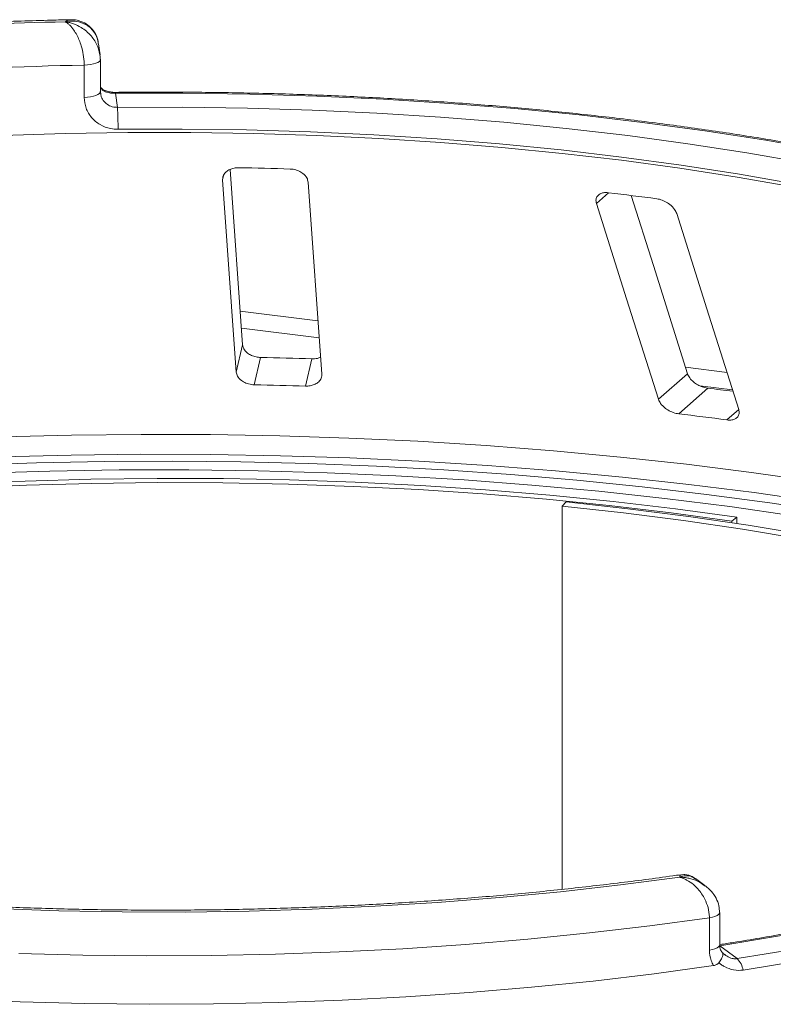
# Paper-space layout 'Blatt2' of a CAD drawing. Units: millimetres. Extents: x 5 to 415, y 5 to 292.
# Drawn here: x 286 to 289, y 118 to 123 of the extents above; entities that cross this region are included whole.
import ezdxf

# ---------------------------------------------------------------- set-up
doc = ezdxf.new("R2010")
doc.units = ezdxf.units.MM

psp = doc.layouts.new('Blatt2')

# ---------------------------------------------------------------- linework, layer by layer
at = {"color": 7, "linetype": 'Continuous', "lineweight": 15}
for p, q in [((285.9504, 123.07101), (285.94256, 123.12795)), ((285.87016, 122.85523), (285.87016, 123.0192)), ((285.952, 123.04813), (285.95191, 123.04946)), ((285.952, 122.88417), (285.952, 123.04813)), ((285.95191, 122.88549), (285.95378, 122.87518)), ((286.02896, 122.87613), (286.03877, 122.80484)), ((286.6737, 121.60099), (286.61068, 122.49001)), ((286.5722, 122.43742), (286.64132, 121.46244)), ((287.07479, 121.45118), (287.00566, 122.42617)), ((286.66772, 121.68533), (287.06171, 121.63569)), ((286.64132, 121.46244), (286.6737, 121.60099)), ((286.73263, 121.39793), (286.765, 121.53645)), ((286.99271, 121.39118), (287.02508, 121.5297)), ((288.78263, 121.32415), (288.93003, 121.45414)), ((288.88496, 121.25042), (289.03233, 121.38039)), ((288.9916, 121.39255), (289.15808, 121.37158)), ((288.31371, 120.80369), (288.29463, 120.78291)), ((288.29463, 120.78291), (288.29463, 118.8384)), ((289.18001, 120.72597), (289.15395, 120.70605)), ((289.18001, 120.69401), (289.18001, 120.72597)), ((289.15395, 120.69796), (289.15395, 120.70605)), ((289.01695, 118.85885), (288.97092, 118.89284)), ((289.09282, 118.55733), (289.09282, 118.72129)), ((289.04064, 118.53076), (289.04064, 118.69473)), ((289.09282, 118.55204), (289.1809, 118.48699))]:
    psp.add_line(p, q, dxfattribs=at)
at = {"color": 8, "linetype": 'Continuous', "lineweight": 15}
for p, q in [((286.5722, 122.43742), (286.57731, 122.45931)), ((288.46798, 122.31739), (288.52981, 122.37192)), ((286.66165, 121.77108), (287.05563, 121.72145)), ((288.91976, 121.48659), (289.13004, 121.4601)), ((289.12898, 121.21968), (289.18934, 121.27291))]:
    psp.add_line(p, q, dxfattribs=at)
at = {"color": 8, "linetype": 'Continuous', "lineweight": 15, "flags": 128}
for points in [[(285.87016, 123.0192), (285.88686, 123.02007), (285.90274, 123.02201), (285.91719, 123.02494), (285.92967, 123.02874), (285.9397, 123.03327), (285.94692, 123.03837), (285.95104, 123.04383), (285.952, 123.04813)], [(285.87016, 122.85523), (285.88686, 122.85611), (285.90274, 122.85804), (285.91719, 122.86097), (285.92967, 122.86477), (285.9397, 122.86931), (285.94692, 122.8744), (285.95104, 122.87987), (285.952, 122.88417)], [(290.88851, 122.28399), (290.74559, 122.32581), (290.481, 122.39743), (290.20613, 122.46461), (289.92166, 122.52719), (289.62828, 122.58502), (289.3267, 122.63796), (289.01766, 122.68587), (288.7019, 122.72865), (288.3802, 122.76618), (288.05334, 122.79838), (287.72212, 122.82517), (287.38733, 122.84649), (287.04979, 122.86227), (286.71034, 122.87249), (286.36978, 122.87711), (286.02896, 122.87613)], [(285.45534, 121.13318), (285.80648, 121.14239), (286.15849, 121.14644), (286.51069, 121.14533), (286.86241, 121.13906), (287.21296, 121.12764), (287.56167, 121.11109), (287.90785, 121.08945), (288.25084, 121.06275), (288.58998, 121.03105), (288.92461, 120.99441), (289.25409, 120.9529), (289.57776, 120.9066), (289.89502, 120.8556), (290.20524, 120.8), (290.50783, 120.73991), (290.80219, 120.67544), (291.08777, 120.60672), (291.364, 120.53387), (291.63036, 120.45705), (291.88632, 120.3764), (292.13139, 120.29207), (292.36511, 120.20424), (292.49721, 120.15095)], [(292.46892, 120.06862), (292.3928, 120.09898), (292.15803, 120.18722), (291.91184, 120.27194), (291.65471, 120.35297), (291.38714, 120.43015), (291.10965, 120.50333), (290.82276, 120.57237), (290.52705, 120.63714), (290.22308, 120.69751), (289.91143, 120.75337), (289.59272, 120.8046), (289.26755, 120.85112), (288.93657, 120.89282), (288.6004, 120.92962), (288.2597, 120.96147), (287.91512, 120.98829), (287.56735, 121.01003), (287.21704, 121.02665), (286.86487, 121.03812), (286.51154, 121.04441), (286.15771, 121.04552), (285.80409, 121.04145), (285.45134, 121.03219)], [(289.04064, 118.69473), (289.05563, 118.69753), (289.06868, 118.70125), (289.07928, 118.70576), (289.08701, 118.71088), (289.09157, 118.7164), (289.09282, 118.72129)], [(289.04064, 118.53076), (289.05563, 118.53356), (289.06868, 118.53728), (289.07928, 118.54179), (289.08701, 118.54691), (289.09157, 118.55243), (289.09282, 118.55733)]]:
    psp.add_lwpolyline(points, dxfattribs=at)
at = {"color": 7, "linetype": 'Continuous', "lineweight": 15, "flags": 128}
for points in [[(286.03877, 122.80484), (286.3687, 122.80575), (286.69837, 122.80124), (287.02697, 122.79132), (287.3537, 122.77601), (287.67777, 122.75536), (287.9984, 122.72942), (288.31481, 122.69824), (288.62622, 122.6619), (288.93188, 122.62049), (289.23106, 122.57412), (289.52301, 122.52288), (289.80705, 122.46692), (290.08246, 122.40636), (290.34859, 122.34135), (290.60479, 122.27205), (290.85044, 122.19863)], [(289.46417, 122.40217), (289.1812, 122.45154), (288.89141, 122.49629), (288.59547, 122.53632), (288.29408, 122.57155), (287.98793, 122.60187), (287.67774, 122.62724), (287.36424, 122.64757), (287.04816, 122.66284), (286.73024, 122.67299), (286.41121, 122.67802), (286.09183, 122.6779), (285.77284, 122.67263), (285.45498, 122.66224)], [(290.79081, 122.09555), (290.54835, 122.16802), (290.29548, 122.23642), (290.0328, 122.30058), (289.76097, 122.36036), (289.48062, 122.41559), (289.19246, 122.46616), (288.89717, 122.51193), (288.59547, 122.5528), (288.28811, 122.58867), (287.97581, 122.61944), (287.65935, 122.64505), (287.33948, 122.66543), (287.01699, 122.68054), (286.69266, 122.69033), (286.36728, 122.69478), (286.04163, 122.69389)], [(288.46798, 122.31739), (288.62103, 121.83428), (288.78263, 121.32415)], [(288.93003, 121.45414), (288.75636, 122.00243), (288.64386, 122.35755)], [(289.18934, 121.27291), (289.02774, 121.78304), (288.87469, 122.26615)], [(285.28325, 120.98995), (285.62742, 121.00179), (285.97283, 121.00856), (286.31879, 121.01022), (286.66464, 121.00679), (287.0097, 120.99827), (287.35329, 120.98467), (287.69474, 120.96602), (288.03338, 120.94236), (288.36856, 120.91373), (288.69961, 120.8802), (289.02589, 120.84181), (289.34676, 120.79866), (289.6616, 120.75083)], [(289.46688, 120.73332), (289.14368, 120.77978), (288.81444, 120.82126), (288.47986, 120.85768), (288.14064, 120.88896), (287.79748, 120.91503), (287.4511, 120.93585), (287.10223, 120.95137), (286.75159, 120.96156), (286.39992, 120.96639), (286.04796, 120.96586), (285.69644, 120.95996), (285.34609, 120.94871)], [(289.18001, 120.72597), (288.8692, 120.76825), (288.55275, 120.8056), (288.23136, 120.83792), (287.90575, 120.86515), (287.57665, 120.88722), (287.24479, 120.90409), (286.91091, 120.91572), (286.57575, 120.92209), (286.24007, 120.92317), (285.90461, 120.91897), (285.57012, 120.9095), (285.23734, 120.89478)], [(289.15395, 120.70605), (288.84599, 120.74794), (288.53244, 120.78494), (288.214, 120.81696), (287.89138, 120.84394), (287.56529, 120.86581), (287.23648, 120.88253), (286.90566, 120.89406), (286.57358, 120.90036), (286.24098, 120.90144), (285.90859, 120.89728), (285.57717, 120.88789), (285.24744, 120.8733)], [(292.36069, 119.67922), (292.28855, 119.72206), (292.11896, 119.81517), (291.93644, 119.90552), (291.74139, 119.99292), (291.53424, 120.07717), (291.31545, 120.15809), (291.08551, 120.23548), (290.84491, 120.3092), (290.59419, 120.37906), (290.33391, 120.44493), (290.06463, 120.50665), (289.78696, 120.56408), (289.5015, 120.6171), (289.20888, 120.6656), (288.90976, 120.70946), (288.60478, 120.74859), (288.29463, 120.78291)], [(292.39279, 119.70481), (292.34508, 119.7329), (292.1739, 119.82688), (291.98967, 119.91809), (291.79279, 120.0063), (291.5837, 120.09134), (291.36286, 120.17302), (291.13076, 120.25114), (290.8879, 120.32554), (290.63484, 120.39607), (290.37211, 120.46255), (290.10031, 120.52484), (289.82003, 120.58282), (289.5319, 120.63634), (289.23654, 120.68529), (288.93461, 120.72956), (288.62677, 120.76906), (288.31371, 120.80369)], [(292.49088, 119.75803), (292.35899, 119.65395), (292.21147, 119.55222), (292.04869, 119.45312), (291.87108, 119.35689), (291.67908, 119.26378), (291.47319, 119.17403), (291.25394, 119.08786), (291.02189, 119.00551), (290.77764, 118.92717), (290.5218, 118.85306), (290.25504, 118.78335), (289.97804, 118.71824), (289.69151, 118.65788), (289.39618, 118.60243), (289.09282, 118.55204)], [(289.1809, 118.48699), (289.475, 118.53561), (289.76184, 118.58883), (290.04078, 118.64653), (290.31118, 118.70858), (290.57243, 118.77484), (290.82395, 118.84516), (291.06516, 118.91939), (291.29552, 118.99735), (291.51452, 119.07886), (291.72165, 119.16376), (291.91645, 119.25184), (292.09849, 119.3429), (292.26734, 119.43674), (292.42263, 119.53315), (292.564, 119.63191), (292.69115, 119.7328)], [(292.75871, 119.68714), (292.63023, 119.58519), (292.48736, 119.48539), (292.33044, 119.38797), (292.15982, 119.29314), (291.97588, 119.20112), (291.77903, 119.11212), (291.56972, 119.02634), (291.34842, 118.94396), (291.11564, 118.86518), (290.87189, 118.79018), (290.61774, 118.71912), (290.35374, 118.65216), (290.0805, 118.58946), (289.79864, 118.53115), (289.50878, 118.47738), (289.21159, 118.42825)], [(288.89014, 118.90026), (288.59044, 118.86098), (288.28548, 118.82649), (287.97595, 118.79685), (287.66256, 118.77215), (287.346, 118.75244), (287.02698, 118.73775), (286.70624, 118.72813), (286.38449, 118.7236), (286.06245, 118.72416), (285.74086, 118.72982), (285.42044, 118.74055)], [(289.04064, 118.69473), (288.73908, 118.65365), (288.43209, 118.61732), (288.12033, 118.58582), (287.80449, 118.55923), (287.48526, 118.53759), (287.16335, 118.52095), (286.83944, 118.50936), (286.51427, 118.50284), (286.18854, 118.50139), (285.86296, 118.50503), (285.53824, 118.51375)], [(285.22148, 118.28126), (285.54607, 118.26753), (285.87224, 118.25891), (286.19926, 118.25541), (286.52642, 118.25704), (286.85298, 118.26379), (287.17823, 118.27566), (287.50145, 118.29261), (287.82192, 118.31461), (288.13893, 118.3416), (288.45178, 118.37354), (288.75978, 118.41034), (289.06225, 118.45193)]]:
    psp.add_lwpolyline(points, dxfattribs=at)
at = {"color": 7, "linetype": 'Continuous', "lineweight": 15}
for centre, radius, start, end in [((286.24548, 103.39287), 19.8519, 91.360126, 93.752427), ((286.24611, 103.68867), 19.33418, 91.11417, 93.998382), ((284.3901, 122.70684), 1.65159, 359.55069, 3.40181), ((286.26173, 102.35973), 20.14292, 88.142375, 88.882421), ((286.5247, 105.47302), 17.01744, 82.405198, 83.233291), ((286.26233, 97.16932), 24.37231, 88.206586, 88.818209), ((286.26215, 98.27071), 23.13201, 88.190189, 88.834607), ((286.56246, 100.78918), 20.7388, 82.802665, 83.160193), ((286.56418, 101.84596), 19.54275, 82.458701, 83.179787), ((289.10667, 118.41083), 0.10635, 9.42807, 45.73916)]:
    psp.add_arc(centre, radius, start, end, dxfattribs=at)
at = {"color": 8, "linetype": 'Continuous', "lineweight": 15}
psp.add_arc((286.01872, 122.87672), 0.01026, 356.70273, 25.27107, dxfattribs=at)
at = {"color": 7, "linetype": 'Continuous', "lineweight": 15}
for points, knots in [([(285.79959, 123.2496), (285.76748, 123.24889), (285.63304, 123.24592), (285.39703, 123.23732), (285.13102, 123.2245), (284.9681, 123.21367), (284.90582, 123.20954)], [0, 0, 0, 0, 0.1069649, 0.4479283, 0.7889355, 1, 1, 1, 1]), ([(285.94109, 123.1277), (285.93986, 123.13707), (285.93685, 123.16021), (285.92098, 123.18756), (285.89415, 123.21702), (285.85839, 123.23637), (285.8212, 123.24263), (285.7984, 123.24231), (285.78714, 123.24121), (285.78119, 123.24037), (285.778, 123.23985), (285.77628, 123.23954), (285.77534, 123.23937), (285.77475, 123.23926), (285.77443, 123.2392), (285.77427, 123.23917)], [0, 0, 0, 0, 0.11493714, 0.28354891, 0.40549212, 0.65261571, 0.82736122, 0.90865723, 0.95098339, 0.97359289, 0.98575686, 0.99231494, 0.99585295, 0.99791626, 1, 1, 1, 1]), ([(285.87016, 123.0192), (285.87015, 123.02116), (285.87003, 123.0384), (285.86672, 123.0719), (285.85694, 123.11299), (285.84147, 123.15635), (285.82155, 123.19348), (285.80063, 123.2186), (285.788, 123.22979), (285.78165, 123.23449), (285.77827, 123.23674), (285.77644, 123.23788), (285.77545, 123.23848), (285.77491, 123.2388), (285.77465, 123.23895), (285.77446, 123.23906), (285.77436, 123.23912), (285.77427, 123.23917)], [0, 0, 0, 0, 0.02161758, 0.18982587, 0.34884118, 0.4581838, 0.68806968, 0.84275538, 0.91615747, 0.95470188, 0.97543449, 0.9866628, 0.99275632, 0.99606535, 0.99784784, 0.99806713, 1, 1, 1, 1]), ([(285.94144, 123.12651), (285.94117, 123.13136), (285.94002, 123.15193), (285.92514, 123.18417), (285.89786, 123.21755), (285.86319, 123.23899), (285.82951, 123.24948), (285.80829, 123.2489), (285.79969, 123.24866)], [0, 0, 0, 0, 0.0665022, 0.2818521, 0.4849622, 0.6783246, 0.8695669, 1, 1, 1, 1]), ([(285.94894, 123.07067), (285.9502, 123.06555), (285.95195, 123.05845), (285.95192, 123.05142), (285.95191, 123.04946)], [0, 0, 0, 0, 0.7213829, 1, 1, 1, 1]), ([(285.96201, 122.89811), (285.95832, 122.90125), (285.95403, 122.90492), (285.95265, 122.90961), (285.95246, 122.91028)], [0, 0, 0, 0, 0.8587946, 1, 1, 1, 1]), ([(286.02793, 122.88113), (286.02767, 122.88112), (286.01923, 122.88065), (286.00207, 122.88253), (285.98003, 122.88791), (285.96456, 122.89517), (285.96005, 122.89903), (285.95831, 122.90052)], [0, 0, 0, 0, 0.0078955, 0.2551881, 0.5169639, 0.8131484, 1, 1, 1, 1]), ([(285.96064, 122.897), (285.96218, 122.8951), (285.96376, 122.89314), (285.96475, 122.89064), (285.96478, 122.89056)], [0, 0, 0, 0, 0.9693354, 1, 1, 1, 1]), ([(286.02896, 122.87613), (286.02203, 122.87631), (286.01339, 122.87653), (285.99731, 122.87862), (285.9799, 122.88262), (285.97011, 122.88776), (285.96478, 122.89056)], [0, 0, 0, 0, 0.2378406, 0.2964984, 0.6169123, 1, 1, 1, 1]), ([(290.88851, 122.29257), (290.81588, 122.31378), (290.6652, 122.35777), (290.42561, 122.42008), (290.17296, 122.48042), (289.9125, 122.53681), (289.645, 122.58926), (289.37089, 122.63764), (289.09073, 122.68188), (288.80505, 122.72189), (288.51441, 122.7576), (288.21937, 122.78895), (287.92051, 122.81588), (287.61841, 122.83833), (287.31366, 122.85628), (287.00685, 122.86967), (286.69859, 122.8785), (286.39489, 122.88264), (286.17123, 122.88254), (286.0508, 122.88133), (286.02799, 122.8811)], [0, 0, 0, 0, 0.0545215, 0.1131174, 0.1716855, 0.2302293, 0.2887519, 0.3472561, 0.4057443, 0.4642188, 0.5226814, 0.5811341, 0.6395783, 0.6980156, 0.7564473, 0.8148746, 0.8732988, 0.9317209, 0.9870694, 1, 1, 1, 1]), ([(286.04163, 122.69389), (286.02898, 122.69454), (285.99707, 122.69618), (285.94879, 122.71518), (285.90531, 122.75156), (285.87582, 122.80012), (285.87205, 122.83684), (285.87016, 122.85523)], [0, 0, 0, 0, 0.140355, 0.3540357, 0.5685688, 0.7839954, 1, 1, 1, 1]), ([(286.6546, 122.49882), (286.65025, 122.49876), (286.63771, 122.49859), (286.61779, 122.49434), (286.59736, 122.48479), (286.58131, 122.47042), (286.57259, 122.45388), (286.57231, 122.44231), (286.5722, 122.43742)], [0, 0, 0, 0, 0.0876533, 0.2526418, 0.4236864, 0.6151767, 0.8374328, 1, 1, 1, 1]), ([(287.00566, 122.42617), (287.00429, 122.43304), (287.00125, 122.4483), (286.98361, 122.46853), (286.95806, 122.48364), (286.93434, 122.4907), (286.91957, 122.49172), (286.91468, 122.49206)], [0, 0, 0, 0, 0.2272546, 0.5046058, 0.7025958, 0.9015691, 1, 1, 1, 1]), ([(288.52981, 122.37192), (288.52471, 122.37231), (288.51182, 122.37328), (288.4936, 122.36995), (288.47744, 122.36136), (288.46694, 122.34746), (288.46435, 122.33194), (288.46703, 122.32121), (288.46798, 122.31739)], [0, 0, 0, 0, 0.11019161, 0.27809837, 0.4513135, 0.64697003, 0.87448421, 1, 1, 1, 1]), ([(288.87469, 122.26615), (288.87166, 122.27323), (288.86492, 122.28896), (288.84349, 122.31105), (288.81606, 122.32868), (288.79235, 122.33799), (288.77844, 122.34039), (288.77383, 122.34118)], [0, 0, 0, 0, 0.22725458, 0.50460576, 0.70259577, 0.90156908, 1, 1, 1, 1]), ([(286.765, 121.53645), (286.76114, 121.53664), (286.74916, 121.53724), (286.72916, 121.54181), (286.70715, 121.55173), (286.68849, 121.56652), (286.67666, 121.5837), (286.6746, 121.59578), (286.6737, 121.60099)], [0, 0, 0, 0, 0.07686614, 0.23853999, 0.40885259, 0.60225286, 0.8284882, 1, 1, 1, 1]), ([(287.06867, 121.5375), (287.06786, 121.53703), (287.06009, 121.53253), (287.04412, 121.52987), (287.02957, 121.52974), (287.02508, 121.5297)], [0, 0, 0, 0, 0.0745434, 0.7143579, 1, 1, 1, 1]), ([(286.64132, 121.46244), (286.6427, 121.4556), (286.64577, 121.44036), (286.66343, 121.42048), (286.68928, 121.40564), (286.71328, 121.39899), (286.72807, 121.39818), (286.73263, 121.39793)], [0, 0, 0, 0, 0.22527115, 0.5023886, 0.70520335, 0.9091717, 1, 1, 1, 1]), ([(286.99271, 121.39118), (286.99653, 121.39117), (287.00841, 121.39114), (287.02775, 121.39467), (287.04834, 121.40347), (287.0649, 121.41734), (287.07428, 121.43397), (287.07464, 121.446), (287.07479, 121.45118)], [0, 0, 0, 0, 0.0766072, 0.2382, 0.4084919, 0.6019353, 0.8282668, 1, 1, 1, 1]), ([(289.03233, 121.38039), (289.02707, 121.38124), (289.01383, 121.38338), (288.9921, 121.3914), (288.96902, 121.40458), (288.94833, 121.42234), (288.9355, 121.4397), (288.93139, 121.45056), (288.93003, 121.45414)], [0, 0, 0, 0, 0.10956587, 0.27615251, 0.45037445, 0.65063055, 0.88493992, 1, 1, 1, 1]), ([(288.78263, 121.32415), (288.78568, 121.3171), (288.79248, 121.30138), (288.81419, 121.27963), (288.8423, 121.26223), (288.86655, 121.25328), (288.88062, 121.25109), (288.88496, 121.25042)], [0, 0, 0, 0, 0.2252712, 0.5023886, 0.7052033, 0.9091717, 1, 1, 1, 1]), ([(289.12898, 121.21968), (289.13403, 121.21923), (289.14673, 121.2181), (289.16457, 121.22113), (289.18043, 121.22939), (289.19074, 121.24324), (289.19297, 121.25871), (289.19024, 121.26939), (289.18934, 121.27291)], [0, 0, 0, 0, 0.1095527, 0.2761092, 0.4503584, 0.6507292, 0.8852061, 1, 1, 1, 1]), ([(288.89361, 118.91256), (288.8808, 118.9107), (288.77575, 118.89547), (288.57479, 118.86965), (288.28908, 118.83694), (287.99884, 118.80872), (287.705, 118.78482), (287.40809, 118.76536), (287.10877, 118.75037), (286.80766, 118.73987), (286.50539, 118.73391), (286.20259, 118.73248), (285.8999, 118.7356), (285.59795, 118.74325), (285.29739, 118.75543), (284.99884, 118.7721), (284.70293, 118.79322), (284.41027, 118.81875), (284.1215, 118.84863), (283.83721, 118.88279), (283.55801, 118.92116), (283.28449, 118.96363), (283.01723, 119.01012), (282.75681, 119.0605), (282.50377, 119.11466), (282.25866, 119.17247), (282.02202, 119.23377), (281.79436, 119.29841), (281.57617, 119.36621), (281.36794, 119.43699), (281.17012, 119.51054), (280.98314, 119.58665), (280.80745, 119.66508), (280.64333, 119.74555), (280.49145, 119.82783), (280.35145, 119.91119), (280.26877, 119.96765), (280.22771, 119.99569)], [0, 0, 0, 0, 0.0040821, 0.0334678, 0.0628642, 0.0922708, 0.1216858, 0.1511078, 0.1805353, 0.2099671, 0.2394019, 0.2688386, 0.2982759, 0.3277125, 0.3571471, 0.3865784, 0.4160054, 0.4454266, 0.4748408, 0.5042464, 0.5336418, 0.5630253, 0.5923949, 0.6217483, 0.6510832, 0.6803968, 0.709686, 0.7389474, 0.7681771, 0.7973707, 0.8265236, 0.8556307, 0.8846867, 0.9136868, 0.9426264, 0.9715031, 1, 1, 1, 1]), ([(292.43463, 119.74235), (292.41558, 119.72652), (292.36057, 119.68082), (292.2598, 119.60608), (292.12846, 119.51884), (291.98468, 119.4333), (291.82897, 119.34969), (291.66155, 119.26821), (291.48276, 119.1891), (291.29298, 119.11256), (291.09261, 119.03878), (290.88205, 118.96796), (290.66177, 118.90028), (290.43223, 118.83589), (290.19391, 118.77495), (289.94733, 118.71761), (289.69302, 118.66398), (289.43144, 118.61426), (289.23084, 118.57985), (289.1177, 118.56202), (289.09535, 118.5585)], [0, 0, 0, 0, 0.03141032, 0.0907081, 0.15001833, 0.20935837, 0.26874851, 0.32819741, 0.38770687, 0.44727476, 0.50689701, 0.56656867, 0.62628458, 0.68603974, 0.74582948, 0.80564955, 0.86549612, 0.92536577, 0.98525546, 1, 1, 1, 1]), ([(288.97112, 118.89088), (288.96561, 118.89525), (288.94984, 118.90777), (288.92114, 118.91516), (288.90108, 118.91227), (288.89376, 118.91121)], [0, 0, 0, 0, 0.2542034, 0.7278276, 1, 1, 1, 1]), ([(289.04064, 118.69473), (289.04062, 118.69645), (289.04046, 118.71318), (289.0355, 118.74538), (289.02036, 118.78481), (288.99621, 118.82591), (288.9646, 118.86072), (288.93167, 118.88317), (288.91153, 118.89281), (288.90156, 118.89665), (288.89629, 118.89842), (288.89345, 118.8993), (288.89193, 118.89975), (288.89109, 118.89999), (288.89057, 118.90014), (288.89028, 118.90022), (288.89014, 118.90026)], [0, 0, 0, 0, 0.0189151, 0.18341668, 0.33894455, 0.45146738, 0.67954609, 0.84033003, 0.91540053, 0.95456689, 0.975513, 0.98678942, 0.99287116, 0.99615283, 0.99807892, 1, 1, 1, 1]), ([(289.09171, 118.72129), (289.09138, 118.73271), (289.09064, 118.75786), (289.07549, 118.79451), (289.05224, 118.82909), (289.03113, 118.84691), (289.02063, 118.85578)], [0, 0, 0, 0, 0.21722903, 0.47818448, 0.7404205, 1, 1, 1, 1]), ([(289.06225, 118.45193), (289.05763, 118.46035), (289.0447, 118.48394), (289.04223, 118.51244), (289.04064, 118.53076)], [0, 0, 0, 0, 0.3568791, 1, 1, 1, 1]), ([(289.08857, 118.46611), (289.09337, 118.47288), (289.10296, 118.48642), (289.10951, 118.50323), (289.10937, 118.5138), (289.10614, 118.51763), (289.10436, 118.51867), (289.10432, 118.5187)], [0, 0, 0, 0, 0.2692573, 0.5383994, 0.8116832, 0.9954914, 1, 1, 1, 1]), ([(289.1086, 118.51638), (289.1054, 118.51956), (289.09813, 118.52682), (289.0929, 118.54256), (289.09317, 118.55476), (289.09323, 118.55744)], [0, 0, 0, 0, 0.3787643, 0.8632891, 1, 1, 1, 1]), ([(289.11898, 118.5071), (289.11773, 118.50782), (289.11304, 118.51055), (289.10927, 118.51498), (289.10649, 118.51824)], [0, 0, 0, 0, 0.2645534, 1, 1, 1, 1]), ([(289.08857, 118.46611), (289.08513, 118.46263), (289.07789, 118.45531), (289.06763, 118.4531), (289.06225, 118.45193)], [0, 0, 0, 0, 0.475957, 1, 1, 1, 1]), ([(289.21159, 118.42825), (289.1956, 118.4275), (289.16369, 118.42601), (289.12569, 118.44132), (289.10156, 118.4561), (289.09236, 118.46319), (289.08857, 118.46611)], [0, 0, 0, 0, 0.3733195, 0.7449113, 0.8948667, 1, 1, 1, 1])]:
    psp.add_open_spline(points, degree=3, knots=knots, dxfattribs=at)
at = {"color": 8, "linetype": 'Continuous', "lineweight": 15}
for points, knots in [([(285.77427, 123.23917), (285.77434, 123.23923), (285.77449, 123.23934), (285.77476, 123.23955), (285.77518, 123.23988), (285.77596, 123.24046), (285.77741, 123.24151), (285.78011, 123.24333), (285.78521, 123.24619), (285.79209, 123.24937), (285.7972, 123.24879), (285.79961, 123.24851)], [0, 0, 0, 0, 0.0084694, 0.0169609, 0.0314287, 0.0582411, 0.107955, 0.2002994, 0.3729708, 0.7039317, 1, 1, 1, 1]), ([(285.77427, 123.23917), (285.77444, 123.23915), (285.77463, 123.23912), (285.77498, 123.23907), (285.77545, 123.239), (285.77644, 123.23885), (285.77827, 123.23856), (285.78163, 123.23798), (285.78786, 123.23679), (285.79954, 123.23406), (285.82275, 123.22681), (285.86132, 123.20827), (285.89841, 123.17748), (285.92695, 123.13904), (285.94414, 123.10594), (285.94754, 123.08099), (285.94894, 123.07067)], [0, 0, 0, 0, 0.0020941, 0.0023317, 0.0042871, 0.007892, 0.0145292, 0.0267551, 0.0493161, 0.0912143, 0.17085, 0.3381327, 0.5874509, 0.7060159, 0.8783827, 1, 1, 1, 1]), ([(285.96478, 122.89056), (285.96416, 122.89124), (285.95888, 122.89704), (285.95547, 122.90407), (285.95246, 122.91028)], [0, 0, 0, 0, 0.116954, 1, 1, 1, 1]), ([(285.95378, 122.87518), (285.95446, 122.86952), (285.95626, 122.85471), (285.96989, 122.83372), (285.99174, 122.81554), (286.01622, 122.80607), (286.03236, 122.80519), (286.03877, 122.80484)], [0, 0, 0, 0, 0.1445561, 0.3784077, 0.6122675, 0.8461109, 1, 1, 1, 1]), ([(288.89014, 118.90026), (288.89015, 118.90033), (288.89016, 118.90039), (288.89018, 118.90052), (288.89021, 118.90069), (288.89027, 118.90104), (288.89038, 118.90167), (288.89058, 118.9028), (288.89095, 118.90475), (288.89163, 118.90789), (288.89265, 118.91173), (288.89338, 118.91144), (288.89379, 118.91128)], [0, 0, 0, 0, 0.0078466, 0.0087368, 0.015973, 0.0294062, 0.0541432, 0.0997251, 0.1838904, 0.3403637, 0.6383438, 1, 1, 1, 1]), ([(288.9696, 118.89083), (288.96198, 118.89647), (288.94683, 118.90768), (288.92382, 118.90832), (288.90774, 118.90587), (288.8996, 118.90364), (288.89527, 118.9022), (288.89292, 118.90134), (288.89165, 118.90086), (288.89096, 118.90059), (288.89063, 118.90046), (288.89039, 118.90036), (288.89026, 118.90031), (288.89014, 118.90026)], [0, 0, 0, 0, 0.3337472, 0.6633591, 0.8202723, 0.902828, 0.947282, 0.9713719, 0.9844497, 0.9915528, 0.9954056, 0.9958738, 1, 1, 1, 1]), ([(288.89014, 118.90026), (288.89033, 118.90026), (288.89069, 118.90025), (288.89138, 118.90024), (288.89246, 118.90022), (288.89444, 118.90016), (288.89811, 118.90001), (288.90495, 118.8996), (288.91792, 118.89835), (288.94404, 118.8938), (288.9818, 118.88263), (289.00674, 118.86382), (289.01935, 118.85431)], [0, 0, 0, 0, 0.003961, 0.0078831, 0.0146085, 0.0270747, 0.0501972, 0.0931755, 0.1736331, 0.3281684, 0.6603415, 1, 1, 1, 1]), ([(289.11925, 118.50749), (289.12291, 118.50455), (289.13369, 118.49591), (289.1531, 118.4882), (289.1707, 118.48577), (289.17861, 118.48672), (289.1809, 118.48699)], [0, 0, 0, 0, 0.21067241, 0.6202959, 0.88969699, 1, 1, 1, 1])]:
    psp.add_open_spline(points, degree=3, knots=knots, dxfattribs=at)

doc.saveas('drawing.dxf')
